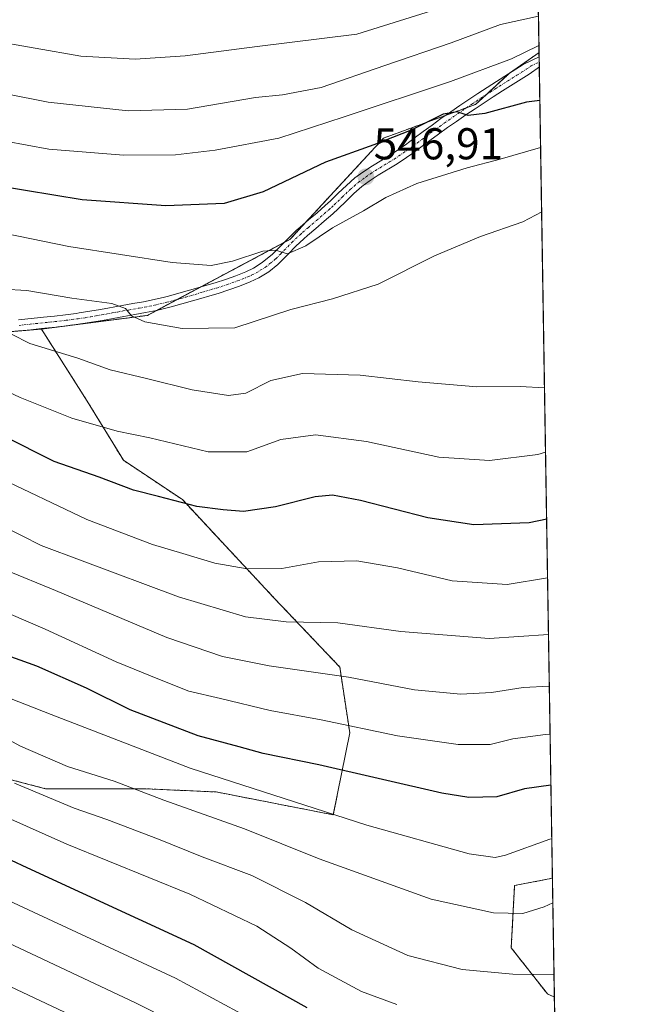
# Model space of a CAD drawing. Units: metres. Extents: x 606423 to 609854, y 4794045 to 4796410.
# Drawn here: x 609714 to 609851, y 4795164 to 4795386 of the extents above; entities that cross this region are included whole.
import ezdxf
from ezdxf.enums import TextEntityAlignment as Align

# ---------------------------------------------------------------- set-up
doc = ezdxf.new("R2010")
doc.units = ezdxf.units.M
doc.header["$MEASUREMENT"] = 0
doc.linetypes.add('TRAZO_Y_PUNTO', pattern=[1, 0.5, -0.25, 0, -0.25])
doc.linetypes.add('TRAZOS', pattern=[0.75, 0.5, -0.25])
for name, color, linetype, lineweight in [('Arbolado forestal', 92, 'TRAZOS', 0), ('Arbolado forestal CxS', 92, 'Continuous', 0), ('Carátula', 7, 'Continuous', 5), ('Comarca CxS', 133, 'Continuous', 0), ('Comunidad Autónoma CxS', 142, 'Continuous', 0), ('Curva de nivel maestra', 36, 'Continuous', 30), ('Curva de nivel normal', 36, 'Continuous', 0), ('Matorral', 135, 'Continuous', 0), ('Matorral CxS', 135, 'Continuous', 0), ('Municipio CxS', 142, 'Continuous', 0), ('Pastizal CxS', 92, 'Continuous', 0), ('Pista no pavimentada', 254, 'Continuous', 13), ('Pista no pavimentada Cxs', 254, 'Continuous', 0), ('Pista pavimentada eje', 135, 'TRAZO_Y_PUNTO', 0), ('Provincia CxS', 1, 'Continuous', 0), ('Punto de cota en terreno', 7, 'Continuous', 0), ('Rótulo de punto de cota en terreno', 19, 'Continuous', 0)]:
    doc.layers.add(name, color=color, linetype=linetype, lineweight=lineweight)
doc.styles.add('Arial', font='txt', dxfattribs={"height": 0.2})

# ---------------------------------------------------------------- blocks, each defined once
blk = doc.blocks.new('*U161')
at = {"layer": 'Arbolado forestal CxS', "color": 92, "linetype": 'Continuous', "lineweight": 0}
for points in [[(609833.65, 4795192.32, 491.67), (609834.09, 4795165.56, 482.93), (609832.5, 4795166.3, 483.2), (609824.37, 4795176.65, 487.07), (609825.11, 4795190.7, 492.11), (609833.65, 4795192.32, 491.67)], [(609834.79, 4795122.45, 463.24), (609835.71, 4795065.31, 439.29), (609807.29, 4795054.21, 430.69), (609773.93, 4795043.09, 421.56), (609742.06, 4795046.06, 416.26), (609717.14, 4795063.67, 414.36), (609725.79, 4795075.39, 420.38), (609733.98, 4795090.68, 428.31), (609750.47, 4795087.41, 431.07), (609794.14, 4795098.8, 446.6), (609831.02, 4795118.98, 461.67), (609834.79, 4795122.45, 463.24)]]:
    blk.add_polyline3d(points, close=True, dxfattribs=at)
blk = doc.blocks.new('*U164')
at = {"layer": 'Pastizal CxS', "color": 92, "linetype": 'Continuous', "lineweight": 0}
blk.add_polyline3d([(609820.09, 4796028.52, 576.08), (609830.64, 4795378.2, 553.81), (609823.88, 4795373.46, 552.77), (609816.29, 4795366.5, 550.32), (609795.62, 4795358.94, 550.51), (609774.52, 4795336.12, 545.55), (609742.42, 4795319.03, 540.34), (609718.55, 4795315.95, 536.12), (609674.96, 4795312.26, 527.29), (609630.62, 4795311.52, 517.87), (609596.6, 4795311.15, 511.74), (609536.6, 4795300.76, 498.04), (609480.63, 4795288.61, 486.08), (609451.08, 4795283.44, 481.21), (609425.96, 4795286.39, 477.16), (609403.62, 4795289.26, 474.21), (609381.51, 4795281.69, 467.13), (609358.72, 4795263.33, 459.23), (609344.17, 4795233.59, 450.02), (609332.14, 4795208.28, 441.64), (609330.24, 4795188.66, 437.62), (609339.74, 4795162.08, 427.67)], dxfattribs=at)
blk = doc.blocks.new('*U178')
at = {"layer": 'Curva de nivel normal', "color": 36, "linetype": 'Continuous', "lineweight": 0}
blk.add_polyline3d([(609832.95, 4795235.6, 510), (609827.05, 4795235.27, 510), (609819.88, 4795234.14, 510), (609812.99, 4795233.76, 510), (609802.56, 4795234.73, 510), (609787.7, 4795237.63, 510), (609769.84, 4795240.13, 510), (609759.32, 4795242.24, 510), (609746.81, 4795246.49, 510), (609721.75, 4795257.1, 510), (609710.4, 4795261.74, 510)], dxfattribs=at)
blk = doc.blocks.new('*U181')
at = {"layer": 'Curva de nivel normal', "color": 36, "linetype": 'Continuous', "lineweight": 0}
blk.add_polyline3d([(609833.13, 4795224.75, 505), (609832.08, 4795224.68, 505), (609824.73, 4795223.68, 505), (609819.59, 4795222.46, 505), (609812.42, 4795222.4, 505), (609798.75, 4795224.39, 505), (609781.58, 4795228.02, 505), (609770.05, 4795230.12, 505), (609758.92, 4795232.77, 505), (609751.78, 4795234.41, 505), (609745.17, 4795237.07, 505), (609735.36, 4795241.04, 505), (609719.44, 4795248.42, 505), (609690.45, 4795260.86, 505)], dxfattribs=at)
blk = doc.blocks.new('*U186')
at = {"layer": 'Curva de nivel normal', "color": 36, "linetype": 'Continuous', "lineweight": 0}
blk.add_polyline3d([(609700.11, 4795192.46, 470), (609721.14, 4795182.69, 470), (609748.73, 4795169.86, 470), (609770.94, 4795157.84, 470)], dxfattribs=at)
blk = doc.blocks.new('*U187')
at = {"layer": 'Curva de nivel normal', "color": 36, "linetype": 'Continuous', "lineweight": 0}
blk.add_polyline3d([(609833.51, 4795201.2, 495), (609833.08, 4795201.12, 495), (609823.1, 4795197.5, 495), (609820.75, 4795197, 495), (609814.85, 4795197.85, 495), (609791.83, 4795204.27, 495), (609752.09, 4795217.08, 495), (609720.75, 4795229.18, 495), (609704.05, 4795235.73, 495)], dxfattribs=at)
blk = doc.blocks.new('*U192')
at = {"layer": 'Curva de nivel normal', "color": 36, "linetype": 'Continuous', "lineweight": 0}
blk.add_polyline3d([(609834.01, 4795170.56, 485), (609824.75, 4795170.72, 485), (609813.34, 4795171.8, 485), (609801.11, 4795174.94, 485), (609788.49, 4795180.7, 485), (609778.06, 4795186.89, 485), (609765.98, 4795192.93, 485), (609754.74, 4795197.16, 485), (609744.96, 4795201.12, 485), (609733.28, 4795205.58, 485), (609725.91, 4795208.08, 485), (609712.48, 4795213.74, 485)], dxfattribs=at)
blk = doc.blocks.new('*U194')
at = {"layer": 'Curva de nivel normal', "color": 36, "linetype": 'Continuous', "lineweight": 0}
blk.add_polyline3d([(609832.56, 4795259.96, 520), (609823.42, 4795258.43, 520), (609811.08, 4795259.25, 520), (609798.75, 4795262.22, 520), (609789.61, 4795263.78, 520), (609780.99, 4795263.55, 520), (609772.73, 4795262.08, 520), (609764.93, 4795261.98, 520), (609757.6, 4795263.25, 520), (609750.38, 4795265.45, 520), (609743.56, 4795267.42, 520), (609728.78, 4795273.12, 520), (609707.95, 4795282.96, 520)], dxfattribs=at)
blk = doc.blocks.new('*U199')
at = {"layer": 'Curva de nivel normal', "color": 36, "linetype": 'Continuous', "lineweight": 0}
blk.add_polyline3d([(609798.62, 4795163.88, 480), (609790.61, 4795166.84, 480), (609780.85, 4795172.1, 480), (609774.76, 4795176.57, 480), (609767.1, 4795181.53, 480), (609751.95, 4795188.74, 480), (609724.28, 4795199.97, 480), (609710.3, 4795206.24, 480)], dxfattribs=at)
blk = doc.blocks.new('*U204')
at = {"layer": 'Curva de nivel normal', "color": 36, "linetype": 'Continuous', "lineweight": 0}
blk.add_polyline3d([(609833.74, 4795186.77, 490), (609831.75, 4795185.86, 490), (609827, 4795184.38, 490), (609820.4, 4795184.54, 490), (609806.33, 4795187.59, 490), (609781.13, 4795196.71, 490), (609764.26, 4795203.42, 490), (609746.14, 4795209.89, 490), (609734.93, 4795214.18, 490), (609724.41, 4795217.47, 490), (609713.83, 4795222.03, 490), (609705.37, 4795226.67, 490)], dxfattribs=at)
blk = doc.blocks.new('*U211')
at = {"layer": 'Curva de nivel normal', "color": 36, "linetype": 'Continuous', "lineweight": 0}
blk.add_polyline3d([(609741.09, 4795154.04, 460), (609710.24, 4795168.54, 460)], dxfattribs=at)
blk = doc.blocks.new('*U212')
at = {"layer": 'Curva de nivel normal', "color": 36, "linetype": 'Continuous', "lineweight": 0}
blk.add_polyline3d([(609831.86, 4795302.73, 535), (609826.4, 4795303.02, 535), (609816.63, 4795302.98, 535), (609803.38, 4795304.07, 535), (609790.33, 4795305.6, 535), (609777.37, 4795305.95, 535), (609770.2, 4795304.38, 535), (609764.62, 4795301.53, 535), (609760.66, 4795301.01, 535), (609752.54, 4795302.29, 535), (609742.26, 4795304.86, 535), (609734.06, 4795306.8, 535), (609726.73, 4795309.4, 535), (609715.98, 4795312.68, 535), (609711.79, 4795314.81, 535)], dxfattribs=at)
blk = doc.blocks.new('*U214')
at = {"layer": 'Curva de nivel normal', "color": 36, "linetype": 'Continuous', "lineweight": 0}
blk.add_polyline3d([(609443.49, 4795265.47, 465), (609453.81, 4795263.99, 465), (609465.9, 4795260.17, 465), (609475.42, 4795258.18, 465), (609482.78, 4795257.08, 465), (609487.82, 4795256.96, 465), (609496.57, 4795255.84, 465), (609501.8, 4795254.8, 465), (609505.74, 4795254.35, 465), (609512.45, 4795252.76, 465), (609529.28, 4795250.59, 465), (609546.58, 4795246.95, 465), (609562.58, 4795241.27, 465), (609579.4, 4795234.08, 465), (609611.5, 4795222.32, 465), (609629.19, 4795215.08, 465), (609652.66, 4795205.19, 465), (609666.2, 4795199.08, 465), (609676.42, 4795194.44, 465), (609704.48, 4795180.84, 465), (609739.77, 4795164.31, 465), (609773.11, 4795147.48, 465)], dxfattribs=at)
blk = doc.blocks.new('*U217')
at = {"layer": 'Curva de nivel normal', "color": 36, "linetype": 'Continuous', "lineweight": 0}
blk.add_polyline3d([(609832.1, 4795288.23, 530), (609830.38, 4795287.72, 530), (609819.44, 4795286.39, 530), (609808.06, 4795287.09, 530), (609791.76, 4795290.66, 530), (609780.31, 4795292.17, 530), (609772.46, 4795291.1, 530), (609764.83, 4795288.31, 530), (609756.14, 4795288.32, 530), (609742.99, 4795291.46, 530), (609735.64, 4795292.98, 530), (609725.44, 4795295.91, 530), (609713.77, 4795300.52, 530), (609708, 4795303.25, 530)], dxfattribs=at)
blk = doc.blocks.new('*U221')
at = {"layer": 'Curva de nivel normal', "color": 36, "linetype": 'Continuous', "lineweight": 0}
blk.add_polyline3d([(609832.76, 4795247.17, 515), (609819.4, 4795246.27, 515), (609799.5, 4795247.87, 515), (609785.32, 4795249.84, 515), (609773.7, 4795250.06, 515), (609764.52, 4795251.15, 515), (609749.41, 4795255.65, 515), (609727.72, 4795263.77, 515), (609718.47, 4795267.26, 515), (609709.61, 4795271.74, 515)], dxfattribs=at)
blk = doc.blocks.new('*U229')
at = {"layer": 'Curva de nivel maestra', "color": 36, "linetype": 'Continuous', "lineweight": 30}
blk.add_polyline3d([(609778.44, 4795163.14, 475), (609752.96, 4795177.33, 475), (609715.32, 4795194.68, 475), (609701.19, 4795201.3, 475)], dxfattribs=at)
blk = doc.blocks.new('*U238')
at = {"layer": 'Curva de nivel maestra', "color": 36, "linetype": 'Continuous', "lineweight": 30}
blk.add_polyline3d([(609833.31, 4795213.25, 500), (609827.34, 4795212.43, 500), (609821.12, 4795210.65, 500), (609814.78, 4795210.49, 500), (609808.75, 4795211.46, 500), (609781.05, 4795217.84, 500), (609768.5, 4795220.4, 500), (609763.09, 4795221.94, 500), (609753.87, 4795224.4, 500), (609738.55, 4795230.23, 500), (609728.68, 4795235.14, 500), (609717.52, 4795240.06, 500), (609708.92, 4795243.15, 500)], dxfattribs=at)
blk = doc.blocks.new('*U240')
at = {"layer": 'Curva de nivel maestra', "color": 36, "linetype": 'Continuous', "lineweight": 30}
blk.add_polyline3d([(609832.34, 4795273.19, 525), (609828.37, 4795272.35, 525), (609815.95, 4795271.88, 525), (609805.55, 4795273.47, 525), (609790.42, 4795277.33, 525), (609784.09, 4795278.57, 525), (609780.23, 4795278.22, 525), (609771.27, 4795275.96, 525), (609764.08, 4795274.87, 525), (609759.5, 4795275.28, 525), (609753.54, 4795275.99, 525), (609744.93, 4795278.24, 525), (609739.33, 4795279.67, 525), (609731.53, 4795282.64, 525), (609721.4, 4795286.14, 525), (609709.94, 4795291.94, 525)], dxfattribs=at)
blk = doc.blocks.new('5PATER')
at = {"layer": 'Carátula', "linetype": 'Continuous', "lineweight": 5}
h = blk.add_hatch(color=250, dxfattribs=at)
edge = h.paths.add_edge_path()
edge.add_ellipse((0, 0.01), major_axis=(-1.33, -1.34), ratio=0.999422, start_angle=0, end_angle=360)

msp = doc.modelspace()

# ---------------------------------------------------------------- linework, layer by layer
at = {"layer": 'Arbolado forestal', "color": 92, "linetype": 'TRAZOS', "lineweight": 0}
for points in [[(609718.55, 4795315.95, 536.12), (609723.65, 4795316.61, 536.82), (609727.43, 4795317.1, 537.37), (609742.42, 4795319.03, 540.34), (609744.53, 4795320.16, 540.86), (609749.07, 4795322.58, 541.7), (609754.45, 4795325.44, 543.09), (609773.18, 4795335.41, 545.57), (609774.52, 4795336.12, 545.55), (609778.02, 4795339.91, 545.69), (609795.62, 4795358.94, 550.51), (609809.55, 4795364.04, 550.29), (609814.32, 4795365.78, 550.33), (609816.29, 4795366.5, 550.32), (609818.69, 4795368.7, 550.84), (609823.88, 4795373.46, 552.77), (609824, 4795373.55, 552.78), (609830.64, 4795378.2, 553.81)], [(609830.64, 4795378.2, 553.81), (609830.65, 4795377.24, 553.58), (609830.67, 4795376.09, 553.3), (609830.69, 4795374.95, 553.02), (609833.65, 4795192.32, 491.67)], [(609699.56, 4795217.66, 483.15), (609719.5, 4795212.49, 485.75), (609741.67, 4795212.49, 490.13), (609757.92, 4795211.75, 493.02), (609784.29, 4795206.61, 494.76), (609787.99, 4795225.08, 503.96), (609785.77, 4795239.86, 510.5), (609770.99, 4795255.38, 517.21), (609750.31, 4795277.55, 525.02), (609737.01, 4795286.42, 527.3), (609728.88, 4795299.73, 531.7), (609718.55, 4795315.95, 536.12)], [(609834.09, 4795165.56, 482.93), (609832.5, 4795166.3, 483.2), (609824.37, 4795176.65, 487.07), (609825.11, 4795190.7, 492.11), (609833.65, 4795192.32, 491.67)], [(609834.09, 4795165.56, 482.93), (609832.5, 4795166.3, 483.2), (609824.37, 4795176.65, 487.07), (609825.11, 4795190.7, 492.11), (609833.65, 4795192.32, 491.67)], [(609833.65, 4795192.32, 491.67), (609834.09, 4795165.56, 482.93)], [(609834.09, 4795165.56, 482.93), (609834.79, 4795122.45, 463.24)]]:
    msp.add_polyline3d(points, dxfattribs=at)
at = {"layer": 'Arbolado forestal CxS', "color": 92, "linetype": 'Continuous', "lineweight": 0}
msp.add_polyline3d([(609699.56, 4795217.66, 483.15), (609719.5, 4795212.49, 485.75), (609741.67, 4795212.49, 490.13), (609757.92, 4795211.75, 493.02), (609784.29, 4795206.61, 494.76), (609787.99, 4795225.08, 503.96), (609785.77, 4795239.86, 510.5), (609770.99, 4795255.38, 517.21), (609750.31, 4795277.55, 525.02), (609737.01, 4795286.42, 527.3), (609728.88, 4795299.73, 531.7), (609718.55, 4795315.95, 536.12), (609742.42, 4795319.03, 540.34), (609774.52, 4795336.12, 545.55), (609795.62, 4795358.94, 550.51), (609816.29, 4795366.5, 550.32), (609823.88, 4795373.46, 552.77), (609830.64, 4795378.2, 553.81), (609833.65, 4795192.32, 491.67), (609833.65, 4795192.32, 491.67), (609825.11, 4795190.7, 492.11), (609824.37, 4795176.65, 487.07), (609832.5, 4795166.3, 483.2), (609834.09, 4795165.56, 482.93), (609834.79, 4795122.45, 463.24)], dxfattribs=at)
at = {"layer": 'Comarca CxS', "color": 133, "linetype": 'Continuous', "lineweight": 0}
msp.add_polyline3d([(609823.78, 4795800.59, 672.75), (609851.4, 4794098.57, 225.07)], dxfattribs=at)
msp.add_polyline3d([(609823.78, 4795800.59, 672.75), (609851.4, 4794098.57, 225.07)], dxfattribs=at)
at = {"layer": 'Comunidad Autónoma CxS', "color": 142, "linetype": 'Continuous', "lineweight": 0}
msp.add_polyline3d([(609823.78, 4795800.59, 672.75), (609851.4, 4794098.57, 225.07)], dxfattribs=at)
msp.add_polyline3d([(609823.78, 4795800.59, 672.75), (609851.4, 4794098.57, 225.07)], dxfattribs=at)
at = {"layer": 'Curva de nivel maestra', "color": 36, "linetype": 'Continuous', "lineweight": 30}
msp.add_polyline3d([(609830.81, 4795367.41, 550), (609827.79, 4795367, 550), (609818.42, 4795364.44, 550), (609814.65, 4795363.99, 550), (609812.18, 4795364.86, 550), (609809.05, 4795364.35, 550), (609801.82, 4795360.72, 550), (609793.42, 4795357.4, 550), (609782.56, 4795353.55, 550), (609768.52, 4795346.83, 550), (609759.74, 4795344.19, 550), (609746.56, 4795343.72, 550), (609727.77, 4795345.01, 550), (609708.52, 4795348.16, 550), (609686.07, 4795353.87, 550), (609663.77, 4795362.24, 550), (609630.28, 4795376.87, 550), (609603.31, 4795389.76, 550)], dxfattribs=at)
at = {"layer": 'Curva de nivel normal', "color": 36, "linetype": 'Continuous', "lineweight": 0}
for points in [[(609830.61, 4795379.78, 555), (609830.42, 4795379.71, 555), (609824.42, 4795376.81, 555), (609810.68, 4795371.69, 555), (609786.74, 4795363.72, 555), (609772.05, 4795358.94, 555), (609757.68, 4795356.22, 555), (609748.79, 4795355.19, 555), (609737.08, 4795355.12, 555), (609720.24, 4795356.42, 555), (609700.62, 4795360.05, 555), (609684.44, 4795364.62, 555), (609669.05, 4795370.62, 555), (609645.28, 4795381.62, 555), (609629.74, 4795389.88, 555)], [(609811.2, 4795389.08, 565), (609789.62, 4795382.32, 565), (609767.14, 4795379.56, 565), (609750.92, 4795377.44, 565), (609739.69, 4795376.68, 565), (609727.46, 4795377.41, 565), (609706.8, 4795380.95, 565), (609688.72, 4795386.76, 565)], [(609830.98, 4795356.83, 545), (609821.86, 4795354.2, 545), (609814.42, 4795352.26, 545), (609803.08, 4795348.73, 545), (609796.09, 4795345.57, 545), (609791.09, 4795342.54, 545), (609784.09, 4795338.76, 545), (609778.09, 4795334.66, 545), (609773.97, 4795332.89, 545), (609771.27, 4795333.74, 545), (609768.45, 4795333.47, 545), (609761.57, 4795331.2, 545), (609756.79, 4795330.23, 545), (609747.98, 4795330.93, 545), (609724.77, 4795334.57, 545), (609701.63, 4795339.3, 545), (609671.21, 4795349.41, 545), (609617.76, 4795370.88, 545), (609589.72, 4795382.56, 545), (609576.19, 4795387.38, 545)], [(609830.5, 4795386.38, 560), (609821.94, 4795384.49, 560), (609810.8, 4795380.37, 560), (609795.87, 4795375.3, 560), (609781.55, 4795370.29, 560), (609772.87, 4795368.71, 560), (609766.76, 4795368.11, 560), (609751.43, 4795365.46, 560), (609738.1, 4795365.11, 560), (609720.1, 4795367.06, 560), (609701.1, 4795370.79, 560), (609680.56, 4795377.52, 560), (609661.91, 4795385.96, 560)], [(609831.22, 4795342.31, 540), (609826.98, 4795340.1, 540), (609817.47, 4795336.81, 540), (609807.08, 4795332.46, 540), (609794.42, 4795326.05, 540), (609784.09, 4795322.74, 540), (609774.76, 4795320.38, 540), (609762.09, 4795316.23, 540), (609750.24, 4795316.07, 540), (609741.84, 4795317.56, 540), (609738.81, 4795318.92, 540), (609737.46, 4795320.58, 540), (609734.39, 4795321.67, 540), (609725.41, 4795322.89, 540), (609715.28, 4795324.61, 540), (609709.92, 4795324.92, 540)]]:
    msp.add_polyline3d(points, dxfattribs=at)
at = {"layer": 'Matorral', "color": 135, "linetype": 'Continuous', "lineweight": 0}
for points in [[(609425.95, 4795286.39, 477.16), (609451.08, 4795283.44, 481.21), (609480.63, 4795288.61, 486.08), (609500.72, 4795292.97, 489.43), (609523.72, 4795297.97, 494.17), (609536.6, 4795300.76, 498.04), (609586.99, 4795309.48, 508.93), (609596.6, 4795311.15, 511.74), (609599.23, 4795311.18, 512.17), (609620.89, 4795311.41, 515.67), (609630.62, 4795311.52, 517.87), (609632.52, 4795311.55, 518.28), (609674.96, 4795312.26, 527.29), (609704.74, 4795314.78, 533.62), (609713.42, 4795315.52, 535.22), (609718.55, 4795315.95, 536.12)], [(609699.56, 4795217.66, 483.15), (609719.5, 4795212.49, 485.75), (609741.67, 4795212.49, 490.13), (609757.92, 4795211.75, 493.02), (609784.29, 4795206.61, 494.76), (609787.99, 4795225.08, 503.96), (609785.77, 4795239.86, 510.5), (609770.99, 4795255.38, 517.21), (609750.31, 4795277.55, 525.02), (609737.01, 4795286.42, 527.3), (609728.88, 4795299.73, 531.7), (609718.55, 4795315.95, 536.12)]]:
    msp.add_polyline3d(points, dxfattribs=at)
at = {"layer": 'Matorral CxS', "color": 135, "linetype": 'Continuous', "lineweight": 0}
msp.add_polyline3d([(609674.96, 4795312.26, 527.29), (609718.55, 4795315.95, 536.12), (609728.88, 4795299.73, 531.7), (609737.01, 4795286.42, 527.3), (609750.31, 4795277.55, 525.02), (609770.99, 4795255.38, 517.21), (609785.77, 4795239.86, 510.5), (609787.99, 4795225.08, 503.96), (609784.29, 4795206.61, 494.76), (609757.92, 4795211.75, 493.02), (609741.67, 4795212.49, 490.13), (609719.5, 4795212.49, 485.75), (609699.56, 4795217.66, 483.15)], dxfattribs=at)
at = {"layer": 'Municipio CxS', "color": 142, "linetype": 'Continuous', "lineweight": 0}
msp.add_polyline3d([(609823.78, 4795800.59, 672.75), (609851.4, 4794098.57, 225.07)], dxfattribs=at)
msp.add_polyline3d([(609823.78, 4795800.59, 672.75), (609851.4, 4794098.57, 225.07)], dxfattribs=at)
at = {"layer": 'Pastizal CxS', "color": 92, "linetype": 'Continuous', "lineweight": 0}
for points in [[(609820.08, 4796028.52, 576.08), (609820.88, 4795979.44, 596.68), (609827.77, 4795554.74, 606.94), (609828.12, 4795533.58, 604.03), (609828.44, 4795513.66, 603.42), (609828.59, 4795504.46, 602.78), (609830.64, 4795378.2, 553.81)], [(609718.55, 4795315.95, 536.12), (609723.65, 4795316.61, 536.82), (609727.43, 4795317.1, 537.37), (609742.42, 4795319.03, 540.34), (609744.53, 4795320.16, 540.86), (609749.07, 4795322.58, 541.7), (609754.45, 4795325.44, 543.09), (609773.18, 4795335.41, 545.57), (609774.52, 4795336.12, 545.55), (609778.02, 4795339.91, 545.69), (609795.62, 4795358.94, 550.51), (609809.55, 4795364.04, 550.29), (609814.32, 4795365.78, 550.33), (609816.29, 4795366.5, 550.32), (609818.69, 4795368.7, 550.84), (609823.88, 4795373.46, 552.77), (609824, 4795373.55, 552.78), (609830.64, 4795378.2, 553.81)], [(609425.95, 4795286.39, 477.16), (609451.08, 4795283.44, 481.21), (609480.63, 4795288.61, 486.08), (609500.72, 4795292.97, 489.43), (609523.72, 4795297.97, 494.17), (609536.6, 4795300.76, 498.04), (609586.99, 4795309.48, 508.93), (609596.6, 4795311.15, 511.74), (609599.23, 4795311.18, 512.17), (609620.89, 4795311.41, 515.67), (609630.62, 4795311.52, 517.87), (609632.52, 4795311.55, 518.28), (609674.96, 4795312.26, 527.29), (609704.74, 4795314.78, 533.62), (609713.42, 4795315.52, 535.22), (609718.55, 4795315.95, 536.12)]]:
    msp.add_polyline3d(points, dxfattribs=at)
at = {"layer": 'Pista no pavimentada', "color": 254, "linetype": 'Continuous', "lineweight": 13}
for points in [[(609713.4, 4795318.03, 535.77), (609718.35, 4795318.55, 536.56), (609719.06, 4795318.62, 536.68), (609721.52, 4795318.88, 537.08), (609723.96, 4795319.16, 537.6), (609726.39, 4795319.47, 538.14), (609727.06, 4795319.57, 538.3), (609729.47, 4795319.95, 538.86), (609731.87, 4795320.36, 539.43), (609736.77, 4795321.26, 540.57), (609739.17, 4795321.68, 540.7), (609741.56, 4795322.11, 540.79), (609743.93, 4795322.58, 541.12), (609746.28, 4795323.13, 541.4), (609747.17, 4795323.35, 541.55), (609749.53, 4795324, 542.17), (609751.9, 4795324.69, 542.75), (609754.28, 4795325.39, 543.07), (609755.25, 4795325.67, 543.17), (609757.66, 4795326.39, 543.37), (609760, 4795327.14, 543.58), (609762.31, 4795327.97, 543.77), (609764.59, 4795328.87, 544.12), (609766.32, 4795329.69, 544.5), (609768.29, 4795330.92, 544.76), (609770.61, 4795332.82, 544.91), (609772.36, 4795334.56, 545.33), (609774.11, 4795336.37, 545.71), (609775.96, 4795338.12, 545.57), (609776.84, 4795338.89, 545.51), (609778.73, 4795340.52, 545.77), (609780.62, 4795342.13, 545.88), (609782.48, 4795343.75, 546.02), (609783.65, 4795344.82, 546.22), (609785.42, 4795346.54, 546.35), (609787.24, 4795348.28, 546.41), (609789.17, 4795349.96, 546.89), (609790.95, 4795351.28, 546.99), (609793.09, 4795352.68, 547.1), (609795.24, 4795353.99, 547.62), (609797.35, 4795355.28, 548.27), (609799.39, 4795356.64, 548.52), (609800.52, 4795357.45, 548.51), (609802.52, 4795358.91, 548.75), (609804.51, 4795360.39, 549.52), (609806.52, 4795361.87, 549.9), (609808.54, 4795363.33, 550.17), (609810.72, 4795364.85, 550.36), (609812.76, 4795366.24, 550.55), (609814.8, 4795367.62, 550.67), (609816.86, 4795368.99, 550.95), (609818.93, 4795370.35, 551.9), (609821.03, 4795371.68, 552.54), (609822.88, 4795372.84, 552.75), (609827.08, 4795375.48, 553.36), (609830.65, 4795377.24, 553.58)], [(609830.65, 4795377.24, 553.58), (609830.69, 4795374.95, 553.02)], [(609830.69, 4795374.95, 553.02), (609828.41, 4795373.36, 552.31), (609824.21, 4795370.72, 551.58), (609822.37, 4795369.57, 551.33), (609820.29, 4795368.25, 550.73), (609818.24, 4795366.91, 550.32), (609816.2, 4795365.55, 550.2), (609814.16, 4795364.17, 549.98), (609812, 4795362.7, 549.41), (609809.99, 4795361.29, 549.1), (609807.99, 4795359.85, 548.83), (609806, 4795358.38, 548.43), (609804, 4795356.9, 547.98), (609801.99, 4795355.42, 547.79), (609800.81, 4795354.58, 547.72), (609798.7, 4795353.18, 547.28), (609794.43, 4795350.56, 546.57), (609792.38, 4795349.23, 546.51), (609790.74, 4795348.01, 546.39), (609788.93, 4795346.43, 546.08), (609787.16, 4795344.74, 545.93), (609785.36, 4795343, 545.74), (609784.15, 4795341.89, 545.52), (609782.25, 4795340.24, 545.37), (609780.36, 4795338.62, 545.26), (609778.48, 4795337, 545.01), (609777.64, 4795336.27, 544.98), (609775.87, 4795334.59, 545), (609774.14, 4795332.8, 544.62), (609772.33, 4795331.01, 544.34), (609771.77, 4795330.5, 544.33), (609769.74, 4795328.87, 544.15), (609767.52, 4795327.49, 543.73), (609765.58, 4795326.57, 543.51), (609763.19, 4795325.63, 543.39), (609760.8, 4795324.77, 543.35), (609758.34, 4795323.99, 543.08), (609755.96, 4795323.28, 542.72), (609754.98, 4795322.99, 542.51), (609752.6, 4795322.29, 542.02), (609750.21, 4795321.6, 541.59), (609747.81, 4795320.94, 541.29), (609746.87, 4795320.7, 541.22), (609744.45, 4795320.14, 540.84), (609742.02, 4795319.66, 540.39), (609739.61, 4795319.22, 540.11), (609737.12, 4795318.78, 539.84), (609732.31, 4795317.9, 538.42), (609729.87, 4795317.48, 537.83), (609727.43, 4795317.1, 537.37), (609726.72, 4795317, 537.24), (609724.26, 4795316.68, 536.9), (609721.79, 4795316.4, 536.6), (609719.33, 4795316.13, 536.25), (609718.61, 4795316.06, 536.14), (609716.14, 4795315.8, 535.75), (609713.65, 4795315.54, 535.27)]]:
    msp.add_polyline3d(points, dxfattribs=at)
at = {"layer": 'Pista no pavimentada Cxs', "color": 254, "linetype": 'Continuous', "lineweight": 0}
msp.add_polyline3d([(609713.4, 4795318.03, 535.77), (609718.35, 4795318.55, 536.56), (609719.06, 4795318.62, 536.68), (609721.52, 4795318.88, 537.08), (609723.96, 4795319.16, 537.6), (609726.39, 4795319.47, 538.14), (609727.06, 4795319.57, 538.3), (609729.47, 4795319.95, 538.86), (609731.87, 4795320.36, 539.43), (609736.77, 4795321.26, 540.57), (609739.17, 4795321.68, 540.7), (609741.56, 4795322.11, 540.79), (609743.93, 4795322.58, 541.12), (609746.28, 4795323.13, 541.4), (609747.17, 4795323.35, 541.55), (609749.53, 4795324, 542.17), (609751.9, 4795324.69, 542.75), (609754.28, 4795325.39, 543.07), (609755.25, 4795325.67, 543.17), (609757.66, 4795326.39, 543.37), (609760, 4795327.14, 543.58), (609762.31, 4795327.97, 543.77), (609764.59, 4795328.87, 544.12), (609766.32, 4795329.69, 544.5), (609768.29, 4795330.92, 544.76), (609770.61, 4795332.82, 544.91), (609772.36, 4795334.56, 545.33), (609774.11, 4795336.37, 545.71), (609775.96, 4795338.12, 545.57), (609776.84, 4795338.89, 545.51), (609778.73, 4795340.52, 545.77), (609780.62, 4795342.13, 545.88), (609782.48, 4795343.75, 546.02), (609783.65, 4795344.82, 546.22), (609785.42, 4795346.54, 546.35), (609787.24, 4795348.28, 546.41), (609789.17, 4795349.96, 546.89), (609790.95, 4795351.28, 546.99), (609793.09, 4795352.68, 547.1), (609795.24, 4795353.99, 547.62), (609797.35, 4795355.28, 548.27), (609799.39, 4795356.64, 548.52), (609800.52, 4795357.45, 548.51), (609802.52, 4795358.91, 548.75), (609804.51, 4795360.39, 549.52), (609806.52, 4795361.87, 549.9), (609808.54, 4795363.33, 550.17), (609810.72, 4795364.85, 550.36), (609812.76, 4795366.24, 550.55), (609814.8, 4795367.62, 550.67), (609816.86, 4795368.99, 550.95), (609818.93, 4795370.35, 551.9), (609821.03, 4795371.68, 552.54), (609822.88, 4795372.84, 552.75), (609827.08, 4795375.48, 553.36), (609830.65, 4795377.24, 553.58), (609830.69, 4795374.95, 553.02), (609828.41, 4795373.36, 552.31), (609824.21, 4795370.72, 551.58), (609822.37, 4795369.57, 551.33), (609820.29, 4795368.25, 550.73), (609818.24, 4795366.91, 550.32), (609816.2, 4795365.55, 550.2), (609814.16, 4795364.17, 549.98), (609812, 4795362.7, 549.41), (609809.99, 4795361.29, 549.1), (609807.99, 4795359.85, 548.83), (609806, 4795358.38, 548.43), (609804, 4795356.9, 547.98), (609801.99, 4795355.42, 547.79), (609800.81, 4795354.58, 547.72), (609798.7, 4795353.18, 547.28), (609794.43, 4795350.56, 546.57), (609792.38, 4795349.23, 546.51), (609790.74, 4795348.01, 546.39), (609788.93, 4795346.43, 546.08), (609787.16, 4795344.74, 545.93), (609785.36, 4795343, 545.74), (609784.15, 4795341.89, 545.52), (609782.25, 4795340.24, 545.37), (609780.36, 4795338.62, 545.26), (609778.48, 4795337, 545.01), (609777.64, 4795336.27, 544.98), (609775.87, 4795334.59, 545), (609774.14, 4795332.8, 544.62), (609772.33, 4795331.01, 544.34), (609771.77, 4795330.5, 544.33), (609769.74, 4795328.87, 544.15), (609767.52, 4795327.49, 543.73), (609765.58, 4795326.57, 543.51), (609763.19, 4795325.63, 543.39), (609760.8, 4795324.77, 543.35), (609758.34, 4795323.99, 543.08), (609755.96, 4795323.28, 542.72), (609754.98, 4795322.99, 542.51), (609752.6, 4795322.29, 542.02), (609750.21, 4795321.6, 541.59), (609747.81, 4795320.94, 541.29), (609746.87, 4795320.7, 541.22), (609744.45, 4795320.14, 540.84), (609742.02, 4795319.66, 540.39), (609739.61, 4795319.22, 540.11), (609737.12, 4795318.78, 539.84), (609732.31, 4795317.9, 538.42), (609729.87, 4795317.48, 537.83), (609727.43, 4795317.1, 537.37), (609726.72, 4795317, 537.24), (609724.26, 4795316.68, 536.9), (609721.79, 4795316.4, 536.6), (609719.33, 4795316.13, 536.25), (609718.61, 4795316.06, 536.14), (609716.14, 4795315.8, 535.75), (609713.65, 4795315.54, 535.27)], dxfattribs=at)
at = {"layer": 'Pista pavimentada eje', "color": 135, "linetype": 'TRAZO_Y_PUNTO', "lineweight": 0}
msp.add_polyline3d([(609713.52, 4795316.78, 535.51), (609716.01, 4795317.04, 535.97), (609717.24, 4795317.17, 536.17), (609720.42, 4795317.5, 536.6), (609724.11, 4795317.92, 537.13), (609725.34, 4795318.08, 537.33), (609726.82, 4795318.27, 537.59), (609728.47, 4795318.52, 537.94), (609729.67, 4795318.71, 538.23), (609730.89, 4795318.92, 538.54), (609732.09, 4795319.13, 538.88), (609734.49, 4795319.57, 539.61), (609735.7, 4795319.79, 539.95), (609736.95, 4795320.02, 540.2), (609738.19, 4795320.24, 540.31), (609740.58, 4795320.66, 540.48), (609741.79, 4795320.88, 540.58), (609742.97, 4795321.12, 540.78), (609744.19, 4795321.36, 540.97), (609746.8, 4795321.97, 541.35), (609747.49, 4795322.14, 541.44), (609748.69, 4795322.47, 541.63), (609749.87, 4795322.8, 541.85), (609751.06, 4795323.14, 542.12), (609754.87, 4795324.26, 542.85), (609755.6, 4795324.47, 542.95), (609756.79, 4795324.83, 543.09), (609758, 4795325.19, 543.22), (609760.4, 4795325.95, 543.46), (609762.75, 4795326.8, 543.6), (609765.08, 4795327.72, 543.81), (609765.95, 4795328.13, 543.96), (609766.92, 4795328.59, 544.12), (609769.01, 4795329.89, 544.42), (609770.03, 4795330.71, 544.54), (609771.33, 4795331.79, 544.62), (609772.38, 4795332.81, 544.72), (609773.25, 4795333.68, 544.92), (609774.99, 4795335.48, 545.29), (609776.8, 4795337.19, 545.23), (609777.45, 4795337.76, 545.26), (609778.6, 4795338.76, 545.38), (609779.54, 4795339.57, 545.5), (609780.49, 4795340.37, 545.58), (609781.43, 4795341.18, 545.62), (609783.31, 4795342.82, 545.79), (609783.9, 4795343.35, 545.89), (609784.5, 4795343.91, 545.98), (609786.29, 4795345.64, 546.12), (609788.08, 4795347.35, 546.27), (609788.99, 4795348.14, 546.41), (609789.95, 4795348.98, 546.6), (609791.66, 4795350.25, 546.75), (609792.73, 4795350.95, 546.78), (609793.76, 4795351.62, 546.86), (609794.83, 4795352.27, 546.99), (609796.95, 4795353.57, 547.41), (609798.02, 4795354.23, 547.73), (609799.04, 4795354.91, 547.95), (609800.1, 4795355.61, 548.07), (609801.25, 4795356.43, 548.1), (609802.26, 4795357.17, 548.16), (609803.26, 4795357.9, 548.3), (609804.26, 4795358.64, 548.55), (609805.25, 4795359.38, 548.92), (609807.25, 4795360.86, 549.36), (609808.25, 4795361.58, 549.5), (609809.26, 4795362.31, 549.63), (609810.27, 4795363.01, 549.73), (609811.36, 4795363.77, 549.83), (609812.44, 4795364.51, 550.05), (609815.5, 4795366.58, 550.4), (609816.53, 4795367.27, 550.4), (609817.55, 4795367.95, 550.53), (609818.58, 4795368.63, 550.78), (609819.61, 4795369.3, 551.25), (609820.66, 4795369.96, 551.64), (609821.7, 4795370.62, 551.93), (609822.63, 4795371.2, 552.06), (609823.54, 4795371.78, 552.14), (609825.64, 4795373.1, 552.18), (609826.7, 4795373.76, 552.29), (609827.74, 4795374.42, 552.76), (609828.88, 4795375.21, 553.14), (609830.67, 4795376.09, 553.3)], dxfattribs=at)
at = {"layer": 'Provincia CxS', "color": 1, "linetype": 'Continuous', "lineweight": 0}
msp.add_polyline3d([(609823.78, 4795800.59, 672.75), (609851.4, 4794098.57, 225.07)], dxfattribs=at)
msp.add_polyline3d([(609823.78, 4795800.59, 672.75), (609851.4, 4794098.57, 225.07)], dxfattribs=at)

# ---------------------------------------------------------------- block references
at = {"layer": 'Arbolado forestal CxS', "color": 92, "linetype": 'Continuous', "lineweight": 0}
msp.add_blockref('*U161', (0, 0), dxfattribs=at)
at = {"layer": 'Curva de nivel maestra', "color": 36, "linetype": 'Continuous', "lineweight": 30}
for name in ['*U229', '*U238', '*U240']:
    msp.add_blockref(name, (0, 0), dxfattribs=at)
at = {"layer": 'Curva de nivel normal', "color": 36, "linetype": 'Continuous', "lineweight": 0}
for name in ['*U211', '*U214', '*U186', '*U199', '*U192', '*U204', '*U187', '*U181', '*U178', '*U221', '*U194', '*U217', '*U212']:
    msp.add_blockref(name, (0, 0), dxfattribs=at)
at = {"layer": 'Pastizal CxS', "color": 92, "linetype": 'Continuous', "lineweight": 0}
msp.add_blockref('*U164', (0, 0), dxfattribs=at)
at = {"layer": 'Punto de cota en terreno', "linetype": 'Continuous', "lineweight": 0}
msp.add_blockref('5PATER', (609791.62, 4795350.21, 546.91), dxfattribs=at)

# ---------------------------------------------------------------- texts
at = {"layer": 'Rótulo de punto de cota en terreno', "color": 19, "linetype": 'Continuous', "lineweight": 0, "style": 'Arial'}
msp.add_text('546,91', height=7, dxfattribs=at).set_placement((609793.38, 4795351.97), align=Align.BOTTOM_LEFT)

doc.saveas('drawing.dxf')
